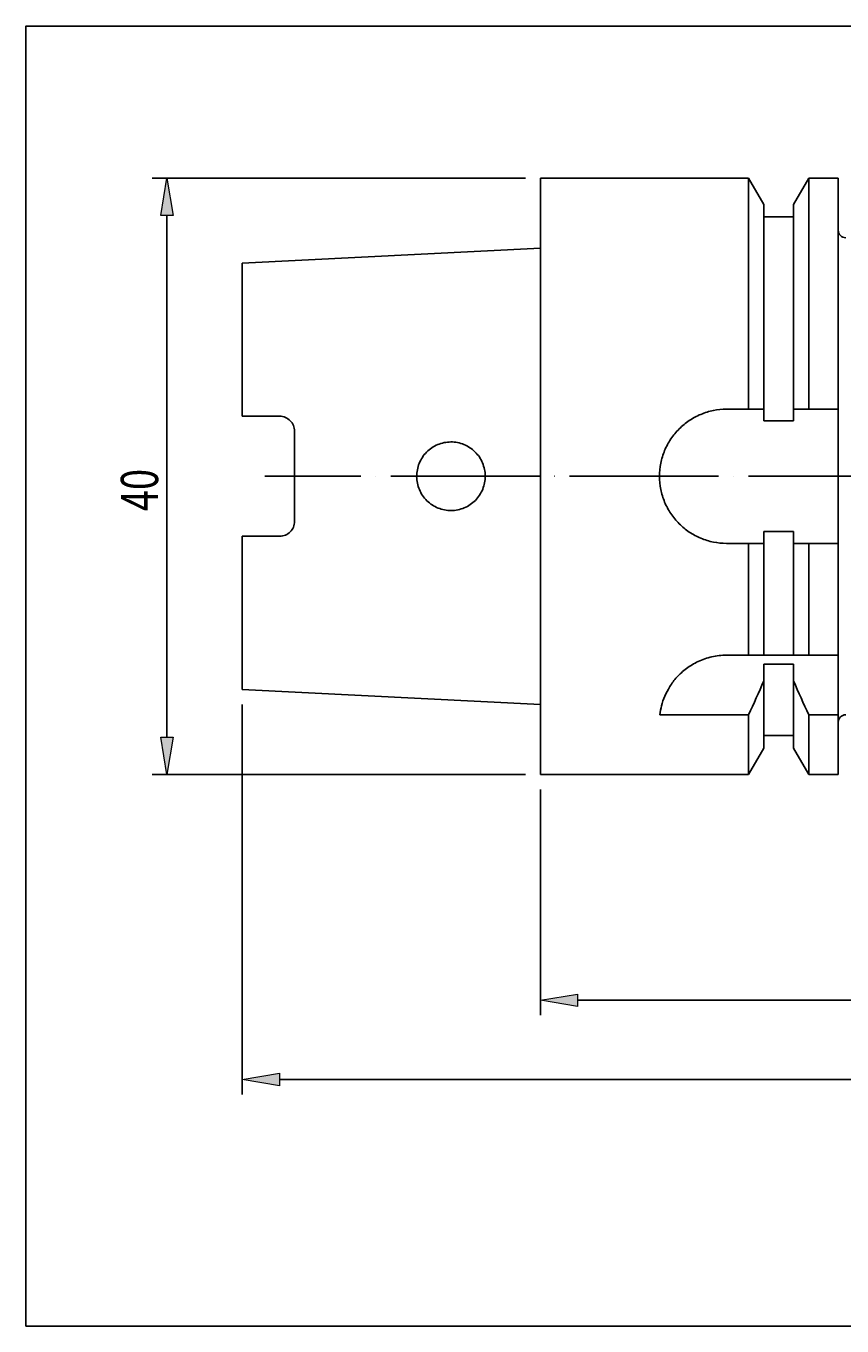
# Model space of a CAD drawing. Extents: x 0 to 1920, y -155 to 1158.
# Drawn here: x 0 to 825, y -155 to 1158 of the extents above; entities that cross this region are included whole.
import ezdxf

# ---------------------------------------------------------------- set-up
doc = ezdxf.new("R2010")
doc.units = 0
doc.header["$MEASUREMENT"] = 0
doc.linetypes.add('AI-Linetype-3', pattern=[180.812898, 150.669083, -15.066908, 0.01, -15.066908])
doc.layers.get('0').update_dxf_attribs({"lineweight": 0})
doc.layers.add('圖層2', color=7, linetype='Continuous', lineweight=0)
doc.layers.add('圖層5', color=7, linetype='Continuous', lineweight=0)

# ---------------------------------------------------------------- blocks, each defined once
blk = doc.blocks.new('Block_2')
at = {"true_color": 0x00ffff, "transparency": 33554687}
h = blk.add_hatch(color=4, dxfattribs=at)
h.dxf.hatch_style = 2
h.paths.add_polyline_path([(148.9, 967), (136.4, 967), (142.6, 1004.7)])
h = blk.add_hatch(color=4, dxfattribs=at)
h.dxf.hatch_style = 2
h.paths.add_polyline_path([(136.4, 439.7), (148.9, 439.7), (142.6, 402)])
at = {"color": 4, "lineweight": 25, "true_color": 0x00ffff}
for p, q in [((505.1, 1004.7), (127.6, 1004.7)), ((142.6, 967), (142.6, 439.7)), ((505.1, 402), (127.6, 402))]:
    blk.add_line(p, q, dxfattribs=at)
for points in [[(148.9, 967), (136.4, 967), (142.6, 1004.7), (142.6, 1004.7)], [(136.4, 439.7), (148.9, 439.7), (142.6, 402), (142.6, 402)]]:
    blk.add_lwpolyline(points, close=True)
at = {"insert": (133.6, 668), "char_height": 0.2, "attachment_point": 7, "rotation": 90}
blk.add_mtext('\\C3;\\c65280;\\FMyriad Pro|b0|i0|c1;\\H37.667270;\\W0.750000;40', dxfattribs=at)
blk = doc.blocks.new('Block_4')
at = {"true_color": 0x00ffff, "transparency": 33554687}
h = blk.add_hatch(color=4, dxfattribs=at)
h.dxf.hatch_style = 2
h.paths.add_polyline_path([(557.8, 180.1), (557.8, 167.6), (520.2, 173.8)])
h = blk.add_hatch(color=4, dxfattribs=at)
h.dxf.hatch_style = 2
h.paths.add_polyline_path([(1537.2, 167.6), (1537.2, 180.1), (1574.9, 173.8)])
at = {"color": 4, "lineweight": 25, "true_color": 0x00ffff}
for p, q in [((520.2, 386.9), (520.2, 158.8)), ((1574.9, 326.7), (1574.9, 158.8)), ((1537.2, 173.8), (557.8, 173.8))]:
    blk.add_line(p, q, dxfattribs=at)
for points in [[(557.8, 180.1), (557.8, 167.6), (520.2, 173.8), (520.2, 173.8)], [(1537.2, 167.6), (1537.2, 180.1), (1574.9, 173.8), (1574.9, 173.8)]]:
    blk.add_lwpolyline(points, close=True)
at = {"insert": (1026.3, 182.9), "char_height": 0.2, "attachment_point": 7}
blk.add_mtext('\\C3;\\c65280;\\FMyriad Pro|b0|i0|c1;\\H37.667270;\\W0.750000;70', dxfattribs=at)
blk = doc.blocks.new('Block_5')
at = {"true_color": 0x00ffff, "transparency": 33554687}
h = blk.add_hatch(color=4, dxfattribs=at)
h.dxf.hatch_style = 2
h.paths.add_polyline_path([(256.5, 100), (256.5, 87.4), (218.8, 93.7)])
h = blk.add_hatch(color=4, dxfattribs=at)
h.dxf.hatch_style = 2
h.paths.add_polyline_path([(1537.2, 87.4), (1537.2, 100), (1574.9, 93.7)])
at = {"color": 4, "lineweight": 25, "true_color": 0x00ffff}
for p, q in [((218.8, 472.8), (218.8, 78.7)), ((1574.9, 326.7), (1574.9, 78.7)), ((256.5, 93.7), (1537.2, 93.7))]:
    blk.add_line(p, q, dxfattribs=at)
for points in [[(256.5, 100), (256.5, 87.4), (218.8, 93.7), (218.8, 93.7)], [(1537.2, 87.4), (1537.2, 100), (1574.9, 93.7), (1574.9, 93.7)]]:
    blk.add_lwpolyline(points, close=True)
at = {"insert": (875.7, 102.8), "char_height": 0.2, "attachment_point": 7}
blk.add_mtext('\\C3;\\c65280;\\FMyriad Pro|b0|i0|c1;\\H37.667270;\\W0.750000;90', dxfattribs=at)

msp = doc.modelspace()

# ---------------------------------------------------------------- linework, layer by layer
at = {"color": 18, "lineweight": 25, "true_color": 0x000000}
msp.add_lwpolyline([(0, -155.4), (0, 1158.3), (1920, 1158.3), (1920, -155.4)], close=True, dxfattribs=at)
at = {"layer": '圖層2', "color": 250, "lineweight": 25, "true_color": 0x1d1d1b}
for p, q in [((730.8, 1004.7), (520.2, 1004.7)), ((520.2, 703.3), (520.2, 1004.7)), ((746.2, 978), (730.8, 1004.7)), ((730.8, 1004.7), (730.8, 771.1)), ((791.7, 1004.7), (776.3, 978)), ((821.5, 1004.7), (791.7, 1004.7)), ((791.7, 1004.7), (791.7, 771.1)), ((821.5, 771.1), (821.5, 1004.7)), ((746.2, 978), (746.2, 771.1)), ((776.3, 978), (776.3, 771.1)), ((776.3, 965.5), (746.2, 965.5)), ((520.2, 933.9), (218.8, 918.8)), ((218.8, 764), (218.8, 918.8)), ((218.8, 764), (256.5, 764)), ((708.5, 771.1), (730.8, 771.1)), ((746.2, 759.2), (746.2, 771.1)), ((776.3, 771.1), (776.3, 759.2)), ((791.7, 771.1), (821.5, 771.1)), ((821.5, 771.1), (821.5, 635.5)), ((271.6, 748.9), (271.6, 657.7)), ((776.3, 759.2), (746.2, 759.2)), ((520.2, 402), (520.2, 703.3)), ((746.2, 647.4), (776.3, 647.4)), ((746.2, 635.5), (746.2, 647.4)), ((776.3, 647.4), (776.3, 635.5)), ((218.8, 487.8), (218.8, 642.7)), ((218.8, 642.7), (256.5, 642.7)), ((730.8, 635.5), (708.5, 635.5)), ((730.8, 635.5), (730.8, 522.5)), ((746.2, 635.5), (746.2, 522.5)), ((776.3, 635.5), (776.3, 522.5)), ((791.7, 635.5), (791.7, 522.5)), ((821.5, 635.5), (791.7, 635.5)), ((821.5, 522.5), (821.5, 635.5)), ((708.5, 522.5), (730.8, 522.5)), ((776.3, 522.5), (746.2, 522.5)), ((746.2, 513.5), (776.3, 513.5)), ((746.2, 496.5), (746.2, 513.5)), ((776.3, 513.5), (776.3, 496.5)), ((791.7, 522.5), (821.5, 522.5)), ((821.5, 522.5), (821.5, 462.3)), ((218.8, 487.8), (520.2, 472.7)), ((746.2, 496.5), (746.2, 428.6)), ((776.3, 496.5), (776.3, 428.6)), ((730.8, 462.3), (641.1, 462.3)), ((730.8, 462.3), (730.8, 402)), ((821.5, 462.3), (791.7, 462.3)), ((791.7, 462.3), (791.7, 402)), ((821.5, 402), (821.5, 462.3)), ((746.2, 441.2), (776.3, 441.2)), ((730.8, 402), (746.2, 428.6)), ((776.3, 428.6), (791.7, 402)), ((520.2, 402), (730.8, 402)), ((791.7, 402), (821.5, 402))]:
    msp.add_line(p, q, dxfattribs=at)
for points in [[(821.5, 951.9), (821.5, 947.8), (824.9, 944.4), (829.1, 944.4)], [(746.2, 771.1), (741.1, 771.1), (735.9, 771.1), (730.8, 771.1)], [(791.7, 771.1), (786.6, 771.1), (781.4, 771.1), (776.3, 771.1)], [(730.8, 635.5), (735.9, 635.5), (741.1, 635.5), (746.2, 635.5)], [(776.3, 635.5), (781.4, 635.5), (786.6, 635.5), (791.7, 635.5)], [(746.2, 522.5), (741.2, 522.5), (736.1, 522.5), (730.8, 522.5)], [(791.7, 522.5), (786.4, 522.5), (781.3, 522.5), (776.3, 522.5)], [(730.8, 462.3), (736.1, 473.6), (741.2, 485), (746.2, 496.5)], [(776.3, 496.5), (781.3, 485), (786.4, 473.6), (791.7, 462.3)], [(829.1, 462.3), (824.9, 462.3), (821.5, 458.9), (821.5, 454.7)]]:
    msp.add_open_spline(points, degree=3, dxfattribs=at)
for points, knots in [([(256.5, 764), (258.5, 764), (260.5, 763.6), (262.4, 762.8), (264.2, 762), (265.8, 760.9), (267.2, 759.5), (268.6, 758.1), (269.7, 756.4), (270.4, 754.6), (271.2, 752.8), (271.6, 750.9), (271.6, 748.9)], [0, 0, 0, 0, 1, 1, 1, 2, 2, 2, 3, 3, 3, 4, 4, 4, 4]), ([(708.5, 635.5), (704, 635.5), (699.6, 636), (695.3, 636.8), (690.9, 637.7), (686.6, 639), (682.5, 640.7), (678.4, 642.4), (674.5, 644.5), (670.8, 647), (667.2, 649.4), (663.7, 652.3), (660.6, 655.4), (657.5, 658.5), (654.7, 661.9), (652.2, 665.6), (649.7, 669.3), (647.6, 673.2), (645.9, 677.3), (644.2, 681.4), (642.9, 685.7), (642, 690), (641.2, 694.4), (640.7, 698.8), (640.7, 703.3), (640.7, 707.7), (641.2, 712.2), (642, 716.6), (642.9, 720.9), (644.2, 725.2), (645.9, 729.3), (647.6, 733.4), (649.7, 737.3), (652.1, 741), (654.6, 744.7), (657.4, 748.1), (660.6, 751.2), (663.7, 754.4), (667.1, 757.2), (670.8, 759.6), (674.4, 762.1), (678.4, 764.2), (682.5, 765.9), (686.6, 767.6), (690.8, 768.9), (695.2, 769.8), (699.5, 770.7), (704, 771.1), (708.5, 771.1)], [0, 0, 0, 0, 1, 1, 1, 2, 2, 2, 3, 3, 3, 4, 4, 4, 5, 5, 5, 6, 6, 6, 7, 7, 7, 8, 8, 8, 9, 9, 9, 10, 10, 10, 11, 11, 11, 12, 12, 12, 13, 13, 13, 14, 14, 14, 15, 15, 15, 16, 16, 16, 16]), ([(401.1, 683.9), (399.8, 685.8), (398.7, 687.7), (397.9, 689.8), (397, 691.9), (396.3, 694.1), (395.8, 696.3), (395.4, 698.6), (395.1, 700.8), (395.1, 703.1), (395.1, 705.4), (395.3, 707.7), (395.8, 709.9), (396.6, 714.3), (398.4, 718.6), (400.9, 722.4), (402.1, 724.3), (403.5, 726.1), (405.1, 727.7), (406.8, 729.3), (408.5, 730.8), (410.4, 732), (412.2, 733.3), (414.3, 734.4), (416.4, 735.3), (418.5, 736.2), (420.6, 736.8), (422.9, 737.3), (425.1, 737.7), (427.4, 738), (429.6, 738), (431.9, 738), (434.2, 737.8), (436.4, 737.3), (438.6, 736.9), (440.8, 736.3), (442.9, 735.4), (445, 734.6), (447, 733.5), (448.9, 732.2), (450.8, 731), (452.5, 729.6), (454.1, 728), (455.7, 726.4), (457.2, 724.6), (458.5, 722.8), (461, 719), (462.8, 714.8), (463.7, 710.3), (464.2, 708.1), (464.4, 705.9), (464.4, 703.6), (464.4, 701.3), (464.2, 699), (463.8, 696.8), (463.4, 694.6), (462.7, 692.4), (461.9, 690.3), (461, 688.2), (460, 686.2), (458.7, 684.3), (457.5, 682.4), (456, 680.6), (454.5, 679), (452.9, 677.4), (451.2, 676), (449.3, 674.7), (447.4, 673.4), (445.4, 672.3), (443.3, 671.4), (441.3, 670.6), (439.1, 669.9), (436.9, 669.4), (434.6, 668.9), (432.4, 668.7), (430.1, 668.7), (427.9, 668.7), (425.6, 668.9), (423.3, 669.3), (418.9, 670.1), (414.6, 671.9), (410.8, 674.3), (408.9, 675.6), (407.1, 677), (405.5, 678.6), (403.9, 680.2), (402.4, 682), (401.1, 683.9)], [0, 0, 0, 0, 1, 1, 1, 2, 2, 2, 3, 3, 3, 4, 4, 4, 5, 5, 5, 6, 6, 6, 7, 7, 7, 8, 8, 8, 9, 9, 9, 10, 10, 10, 11, 11, 11, 12, 12, 12, 13, 13, 13, 14, 14, 14, 15, 15, 15, 16, 16, 16, 17, 17, 17, 18, 18, 18, 19, 19, 19, 20, 20, 20, 21, 21, 21, 22, 22, 22, 23, 23, 23, 24, 24, 24, 25, 25, 25, 26, 26, 26, 27, 27, 27, 28, 28, 28, 29, 29, 29, 29]), ([(271.6, 657.7), (271.6, 655.8), (271.2, 653.8), (270.4, 652), (269.7, 650.2), (268.6, 648.6), (267.2, 647.2), (264.5, 644.4), (260.6, 642.7), (256.5, 642.7)], [0, 0, 0, 0, 1, 1, 1, 2, 2, 2, 3, 3, 3, 3]), ([(641.1, 462.3), (641.8, 468.3), (643.3, 474.6), (646, 481), (647.4, 484.3), (649.1, 487.5), (651.1, 490.8), (653.2, 494.1), (655.5, 497.3), (658.3, 500.3), (661.1, 503.4), (664.4, 506.4), (667.9, 509), (671.5, 511.7), (675.5, 514.1), (679.8, 516.2), (684.2, 518.2), (688.8, 519.8), (693.6, 520.9), (698.4, 521.9), (703.4, 522.5), (708.5, 522.5)], [0, 0, 0, 0, 1, 1, 1, 2, 2, 2, 3, 3, 3, 4, 4, 4, 5, 5, 5, 6, 6, 6, 7, 7, 7, 7])]:
    msp.add_open_spline(points, degree=3, knots=knots, dxfattribs=at)
at = {"layer": '圖層5', "color": 6, "linetype": 'AI-Linetype-3', "lineweight": 25, "true_color": 0xff00ff}
msp.add_line((1605, 703.3), (241.4, 703.3), dxfattribs=at)

# ---------------------------------------------------------------- block references
for name in ['Block_2', 'Block_5', 'Block_4']:
    msp.add_blockref(name, (0, 0))

doc.saveas('drawing.dxf')
